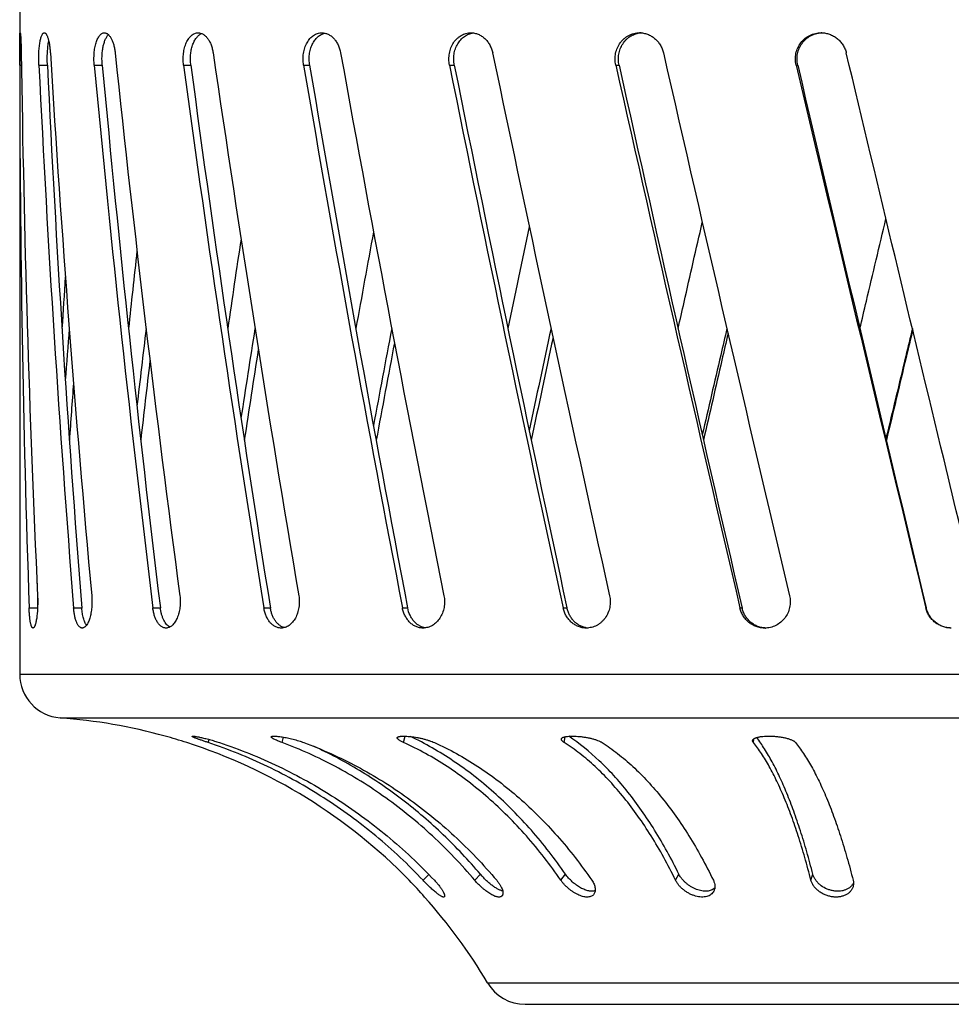
# Model space of a CAD drawing. Units: millimetres. Extents: x 86 to 335, y -262 to 257.
# Drawn here: x 101 to 207, y 21 to 134 of the extents above; entities that cross this region are included whole.
import ezdxf

# ---------------------------------------------------------------- set-up
doc = ezdxf.new("R2010")
doc.units = ezdxf.units.MM
doc.header["$LTSCALE"] = 16.335
doc.layers.get('0').update_dxf_attribs({"linetype": 'CONTINUOUS'})
doc.layers.add('AXES', color=7, linetype='CONTINUOUS')

msp = doc.modelspace()

# ---------------------------------------------------------------- linework, layer by layer
at = {"color": 7, "linetype": 'Continuous'}
for p, q in [((100.5, 223.42), (100.5, 58.96)), ((171.52, 132.46), (171.53, 132.46)), ((102.47, 69.8), (102.53, 67.97)), ((102.53, 67.97), (102.56, 66.88))]:
    msp.add_line(p, q, dxfattribs=at)
at = {"color": 9, "linetype": 'Continuous'}
for p, q in [((100.5, 128.78), (100.7, 128.78)), ((102.7, 128.78), (103.68, 128.78)), ((109.04, 128.78), (109.96, 128.78)), ((119.28, 128.78), (120.11, 128.78)), ((133.03, 128.78), (133.73, 128.78)), ((149.75, 128.78), (150.3, 128.78)), ((168.81, 128.78), (169.19, 128.78)), ((189.47, 128.78), (189.66, 128.78)), ((101.58, 66.56), (102.55, 66.56)), ((106.68, 66.56), (107.62, 66.56)), ((115.76, 66.56), (116.62, 66.56)), ((128.49, 66.56), (129.23, 66.56)), ((144.36, 66.56), (144.96, 66.56)), ((162.78, 66.56), (163.21, 66.56)), ((183.03, 66.56), (183.28, 66.56)), ((204.34, 66.56), (204.4, 66.56))]:
    msp.add_line(p, q, dxfattribs=at)
at = {"color": 7, "linetype": 'Continuous'}
for centre, radius, start, end in [((171.88, 129.9), 2.58, 93.9426, 97.7863), ((192.5, 129.62), 2.86, 92.7721, 93.3054), ((192.5, 129.62), 2.86, 91.6601, 92.772), ((2015.34, 156.62), 1914.84, 180.79109, 182.65368), ((2122.91, 252.58), 2022.6, 183.4693, 185.23694), ((2342.08, 364.64), 2242.93, 186.00007, 187.60073), ((2724.43, 508.84), 2629.17, 188.28068, 189.65335), ((3393.5, 717.53), 3308.77, 190.22481, 191.32153), ((4697.02, 1076.24), 4639.8, 191.76518, 192.55113), ((8062.42, 1930.07), 8090.9, 192.853456, 193.305785), ((1998.58, 130.61), 1898.08, 180.0553, 181.93377), ((2069.8, 223.24), 1969.36, 182.74939, 184.56328), ((2088.66, 223.23), 1987.23, 182.72442, 184.52194), ((2241.95, 327.63), 2142.15, 185.32646, 187.00031), ((2261.96, 327.59), 2161.16, 185.2783, 186.93726), ((2552.14, 456.87), 2454.88, 187.68046, 189.14842), ((2574.29, 456.73), 2476, 187.61144, 189.06661), ((3087.65, 634.9), 2997.65, 189.72032, 190.92911), ((3113.67, 634.6), 3022.57, 189.63361, 190.83209), ((4074.9, 918.34), 4003.77, 191.37352, 192.2832), ((4108.39, 917.73), 4035.95, 191.27277, 192.17486), ((6728.17, 1595.71), 6721.39, 192.606179, 193.150231), ((6782.59, 1594.35), 6773.85, 192.495185, 193.034781), ((15003.35, 3637.1), 15223.65, 193.323712, 193.564471), ((15124.75, 3633.66), 15340.84, 193.20685, 193.445653), ((3186.27, -451), 3096.41, 169.56785, 169.77645), ((4255.87, -751.87), 4186.71, 168.1166, 168.27999), ((2613.97, -265.7), 2516.14, 171.4393, 171.67554), ((2283.35, -132.92), 2182.69, 173.67649, 173.91158), ((2097.88, -26.77), 1996.47, 176.22961, 176.40025), ((2110.63, -54.62), 2010.3, 175.62932, 175.79891), ((2315.76, -164.57), 2216.45, 173.18141, 173.41313), ((2676.3, -304.44), 2580.51, 171.01489, 171.2455), ((3303.92, -503.83), 3217.68, 169.20953, 169.41051), ((4504.85, -838.45), 4443.39, 167.82597, 167.98008), ((4520.92, -833.3), 4457.58, 167.94672, 168.10124), ((2686.35, -302.26), 2589.35, 171.14835, 171.38123), ((3315.98, -500.54), 3228.31, 169.33407, 169.53599), ((2324.67, -163.16), 2224.27, 173.33664, 173.574), ((2118.83, -53.81), 2017.47, 175.8456, 176.03253), ((165.83, 66.72), 2.45, 260.5457, 265.2238), ((186.09, 67.06), 2.8, 265.4271, 265.8108), ((186.09, 67.06), 2.8, 265.8109, 267.7142)]:
    msp.add_arc(centre, radius, start, end, dxfattribs=at)
for points, knots in [([(100.5, 128.78), (100.5, 129), (100.5, 129.34), (100.5, 129.79), (100.5, 130.12), (100.5, 130.44), (100.5, 130.76), (100.5, 131.05), (100.51, 131.33), (100.51, 131.58), (100.51, 131.81), (100.51, 131.98), (100.52, 132.1), (100.52, 132.18), (100.52, 132.25), (100.53, 132.31), (100.53, 132.36), (100.53, 132.4), (100.54, 132.43), (100.54, 132.45), (100.54, 132.46), (100.55, 132.47), (100.55, 132.48), (100.55, 132.48), (100.55, 132.48), (100.55, 132.48)], [0, 0, 0, 0, 0.181018, 0.272273, 0.362474, 0.450474, 0.535147, 0.61542, 0.690263, 0.75873, 0.819945, 0.873132, 0.8965, 0.91762, 0.93642, 0.952845, 0.966849, 0.978389, 0.987433, 0.991018, 0.993979, 0.996323, 0.998064, 0.999241, 1, 1, 1, 1]), ([(100.55, 132.48), (100.55, 132.48), (100.56, 132.48), (100.56, 132.47), (100.56, 132.47), (100.57, 132.46), (100.57, 132.43), (100.58, 132.38), (100.59, 132.31), (100.6, 132.22), (100.61, 132.11), (100.62, 131.98), (100.63, 131.83), (100.63, 131.67), (100.64, 131.49), (100.65, 131.3), (100.66, 131.02), (100.67, 130.65), (100.68, 130.34), (100.68, 130.18)], [0, 0, 0, 0, 0.002028, 0.003683, 0.005845, 0.011764, 0.019864, 0.042645, 0.074109, 0.114084, 0.162296, 0.218419, 0.282073, 0.352808, 0.430147, 0.513543, 0.602427, 0.794146, 1, 1, 1, 1]), ([(102.7, 128.78), (102.69, 129), (102.68, 129.45), (102.69, 130.01), (102.71, 130.44), (102.74, 130.76), (102.77, 131.05), (102.81, 131.33), (102.86, 131.58), (102.91, 131.81), (102.96, 132.01), (103.03, 132.17), (103.08, 132.29), (103.13, 132.36), (103.17, 132.4), (103.2, 132.44), (103.24, 132.46), (103.28, 132.48), (103.31, 132.48), (103.32, 132.48)], [0, 0, 0, 0, 0.17325, 0.346902, 0.431229, 0.51251, 0.589772, 0.6621, 0.728671, 0.788757, 0.841767, 0.887286, 0.925141, 0.941267, 0.955625, 0.968368, 0.979747, 0.990128, 1, 1, 1, 1]), ([(103.32, 132.48), (103.34, 132.48), (103.38, 132.47), (103.44, 132.44), (103.49, 132.39), (103.54, 132.33), (103.57, 132.27), (103.61, 132.2), (103.66, 132.11), (103.71, 131.98), (103.75, 131.83), (103.8, 131.67), (103.86, 131.43), (103.92, 131.09), (103.98, 130.65), (104, 130.34), (104.01, 130.18)], [0, 0, 0, 0, 0.023063, 0.049025, 0.079762, 0.116303, 0.136931, 0.159167, 0.20848, 0.264216, 0.326198, 0.394138, 0.46769, 0.629859, 0.808802, 1, 1, 1, 1]), ([(109.04, 128.78), (109.02, 129), (109, 129.45), (109.03, 130.11), (109.09, 130.65), (109.18, 131.05), (109.25, 131.33), (109.34, 131.59), (109.44, 131.81), (109.55, 132.01), (109.67, 132.18), (109.79, 132.31), (109.92, 132.41), (110.04, 132.46), (110.13, 132.48), (110.18, 132.48), (110.2, 132.48)], [0, 0, 0, 0, 0.161638, 0.323608, 0.47895, 0.552124, 0.621321, 0.685941, 0.745508, 0.799712, 0.848471, 0.891993, 0.930899, 0.966315, 0.98326, 1, 1, 1, 1]), ([(109.96, 128.78), (109.95, 128.95), (109.93, 129.31), (109.93, 129.84), (109.98, 130.36), (110.05, 130.85), (110.16, 131.29), (110.28, 131.63), (110.39, 131.87), (110.47, 132.02), (110.57, 132.15), (110.63, 132.23), (110.67, 132.27)], [0, 0, 0, 0, 0.145378, 0.292053, 0.436063, 0.573578, 0.701115, 0.815774, 0.867635, 0.915623, 0.959711, 1, 1, 1, 1]), ([(110.2, 132.48), (110.24, 132.48), (110.31, 132.47), (110.41, 132.44), (110.52, 132.39), (110.62, 132.32), (110.71, 132.22), (110.81, 132.11), (110.9, 131.98), (111.02, 131.78), (111.15, 131.49), (111.28, 131.09), (111.38, 130.65), (111.42, 130.34), (111.44, 130.18)], [0, 0, 0, 0, 0.037188, 0.075779, 0.116833, 0.16116, 0.209335, 0.2617, 0.318424, 0.379534, 0.514386, 0.66464, 0.827618, 1, 1, 1, 1]), ([(119.28, 128.78), (119.25, 129), (119.22, 129.45), (119.26, 130.12), (119.36, 130.65), (119.48, 131.06), (119.59, 131.33), (119.72, 131.59), (119.86, 131.82), (120.01, 132.01), (120.18, 132.18), (120.36, 132.31), (120.55, 132.41), (120.74, 132.47), (120.88, 132.48), (120.94, 132.48)], [0, 0, 0, 0, 0.15034, 0.30093, 0.446569, 0.516097, 0.582735, 0.646108, 0.705958, 0.762185, 0.814878, 0.864339, 0.91112, 0.956011, 1, 1, 1, 1]), ([(120.11, 128.78), (120.09, 128.97), (120.06, 129.36), (120.07, 129.94), (120.15, 130.51), (120.27, 130.96), (120.4, 131.29), (120.5, 131.51), (120.62, 131.72), (120.75, 131.9), (120.89, 132.07), (121.03, 132.2), (121.19, 132.32), (121.3, 132.37), (121.35, 132.4)], [0, 0, 0, 0, 0.144177, 0.289146, 0.431069, 0.566362, 0.630595, 0.692127, 0.75074, 0.806318, 0.858842, 0.908431, 0.955344, 1, 1, 1, 1]), ([(120.94, 132.48), (120.99, 132.48), (121.09, 132.47), (121.29, 132.43), (121.53, 132.32), (121.8, 132.11), (122.05, 131.83), (122.27, 131.49), (122.44, 131.09), (122.58, 130.65), (122.64, 130.34), (122.67, 130.18)], [0, 0, 0, 0, 0.047022, 0.094816, 0.194733, 0.30348, 0.422923, 0.55345, 0.694301, 0.843879, 1, 1, 1, 1]), ([(133.03, 128.78), (132.99, 129), (132.95, 129.45), (133, 130.12), (133.15, 130.76), (133.4, 131.33), (133.69, 131.75), (133.96, 132.02), (134.17, 132.18), (134.4, 132.31), (134.63, 132.41), (134.88, 132.47), (135.04, 132.48), (135.12, 132.48)], [0, 0, 0, 0, 0.140896, 0.28196, 0.419704, 0.551136, 0.674287, 0.732654, 0.788943, 0.843401, 0.896401, 0.948417, 1, 1, 1, 1]), ([(133.73, 128.78), (133.7, 128.98), (133.66, 129.39), (133.69, 130), (133.81, 130.6), (134.01, 131.14), (134.28, 131.62), (134.58, 131.95), (134.83, 132.16), (135.04, 132.29), (135.25, 132.38), (135.4, 132.43), (135.47, 132.44)], [0, 0, 0, 0, 0.138867, 0.278174, 0.414974, 0.546628, 0.67116, 0.787629, 0.843006, 0.89665, 0.948856, 1, 1, 1, 1]), ([(135.12, 132.48), (135.25, 132.48), (135.49, 132.45), (135.85, 132.32), (136.19, 132.12), (136.5, 131.84), (136.77, 131.5), (137.08, 130.96), (137.22, 130.5), (137.27, 130.18)], [0, 0, 0, 0, 0.107594, 0.218117, 0.333526, 0.455029, 0.583047, 0.717296, 1, 1, 1, 1]), ([(149.75, 128.78), (149.71, 129), (149.66, 129.45), (149.72, 130.12), (149.9, 130.76), (150.19, 131.34), (150.53, 131.75), (150.84, 132.02), (151.09, 132.18), (151.36, 132.32), (151.63, 132.41), (151.91, 132.47), (152.11, 132.48), (152.2, 132.48)], [0, 0, 0, 0, 0.13364, 0.267379, 0.399196, 0.527428, 0.6511, 0.71128, 0.770394, 0.828594, 0.88609, 0.943133, 1, 1, 1, 1]), ([(150.3, 128.78), (150.26, 128.99), (150.22, 129.41), (150.26, 130.04), (150.41, 130.66), (150.67, 131.21), (150.96, 131.62), (151.24, 131.89), (151.46, 132.07), (151.69, 132.22), (151.94, 132.34), (152.2, 132.42), (152.38, 132.45), (152.47, 132.46)], [0, 0, 0, 0, 0.133271, 0.266755, 0.398576, 0.527123, 0.651332, 0.711775, 0.771097, 0.829403, 0.886848, 0.943634, 1, 1, 1, 1]), ([(152.2, 132.48), (152.34, 132.48), (152.56, 132.46), (152.83, 132.39), (153.11, 132.29), (153.44, 132.12), (153.8, 131.84), (154.11, 131.5), (154.33, 131.17), (154.47, 130.88), (154.59, 130.58), (154.66, 130.34), (154.7, 130.18)], [0, 0, 0, 0, 0.116004, 0.174572, 0.233648, 0.353621, 0.476682, 0.603089, 0.732744, 0.79872, 0.86533, 1, 1, 1, 1]), ([(168.81, 128.78), (168.78, 128.89), (168.75, 129.11), (168.72, 129.45), (168.74, 129.79), (168.8, 130.23), (168.97, 130.77), (169.25, 131.25), (169.53, 131.59), (169.76, 131.82), (170.02, 132.02), (170.29, 132.18), (170.59, 132.32), (170.89, 132.41), (171.2, 132.47), (171.41, 132.48), (171.52, 132.48)], [0, 0, 0, 0, 0.064301, 0.12873, 0.19317, 0.257504, 0.385238, 0.51139, 0.57384, 0.635792, 0.69727, 0.758323, 0.819024, 0.879466, 0.939754, 1, 1, 1, 1]), ([(169.19, 128.78), (169.14, 128.98), (169.1, 129.3), (169.11, 129.72), (169.16, 130.13), (169.3, 130.64), (169.58, 131.19), (169.89, 131.6), (170.19, 131.87), (170.43, 132.05), (170.69, 132.2), (170.96, 132.32), (171.24, 132.41), (171.43, 132.44), (171.52, 132.46)], [0, 0, 0, 0, 0.128658, 0.193161, 0.25758, 0.385583, 0.512078, 0.636607, 0.69818, 0.759262, 0.819905, 0.880181, 0.940179, 1, 1, 1, 1]), ([(171.52, 132.48), (171.68, 132.48), (171.91, 132.46), (172.22, 132.39), (172.52, 132.29), (172.88, 132.12), (173.27, 131.85), (173.62, 131.5), (173.9, 131.11), (174.13, 130.66), (174.22, 130.35), (174.26, 130.18)], [0, 0, 0, 0, 0.121329, 0.182274, 0.243432, 0.366428, 0.490669, 0.616247, 0.74312, 0.871125, 1, 1, 1, 1]), ([(189.47, 128.78), (189.42, 129), (189.36, 129.45), (189.43, 130.13), (189.64, 130.77), (190, 131.35), (190.47, 131.84), (191.03, 132.2), (191.67, 132.43), (192.11, 132.48), (192.34, 132.48)], [0, 0, 0, 0, 0.125828, 0.251666, 0.377292, 0.502538, 0.627342, 0.75175, 0.875907, 1, 1, 1, 1]), ([(189.66, 128.78), (189.61, 128.99), (189.55, 129.43), (189.61, 130.08), (189.81, 130.71), (190.13, 131.28), (190.57, 131.77), (191.1, 132.14), (191.7, 132.39), (192.12, 132.46), (192.34, 132.48)], [0, 0, 0, 0, 0.126252, 0.252531, 0.37852, 0.503973, 0.628762, 0.752909, 0.876572, 1, 1, 1, 1]), ([(192.34, 132.48), (192.5, 132.48), (192.75, 132.46), (193.07, 132.39), (193.39, 132.29), (193.76, 132.12), (194.18, 131.85), (194.54, 131.51), (194.84, 131.11), (195.08, 130.66), (195.18, 130.35), (195.22, 130.18)], [0, 0, 0, 0, 0.124195, 0.186409, 0.248676, 0.373282, 0.498151, 0.623287, 0.748669, 0.874257, 1, 1, 1, 1]), ([(103.68, 128.78), (103.67, 129.02), (103.66, 129.52), (103.67, 130.13), (103.71, 130.6), (103.74, 130.94), (103.78, 131.25), (103.81, 131.45), (103.83, 131.55)], [0, 0, 0, 0, 0.266558, 0.532326, 0.659986, 0.781632, 0.895502, 1, 1, 1, 1]), ([(210.17, 67.97), (208.92, 73.15), (203.92, 93.89), (198.93, 114.62), (195.22, 130.18)], [0, 0, 0, 0, 0.250042, 1, 1, 1, 1]), ([(175.95, 98.58), (176.18, 99.59), (177.1, 103.65), (178.02, 107.71), (178.72, 110.75)], [0, 0, 0, 0, 0.24996, 1, 1, 1, 1]), ([(196.78, 98.58), (197.03, 99.63), (198.02, 103.83), (199.02, 108.03), (199.77, 111.17)], [0, 0, 0, 0, 0.249984, 1, 1, 1, 1]), ([(181.54, 98.58), (181.3, 97.57), (180.36, 93.51), (179.42, 89.45), (178.72, 86.41)], [0, 0, 0, 0, 0.250036, 1, 1, 1, 1]), ([(202.8, 98.58), (202.54, 97.53), (201.53, 93.33), (200.53, 89.13), (199.77, 85.98)], [0, 0, 0, 0, 0.250012, 1, 1, 1, 1]), ([(202.83, 98.43), (202.58, 97.38), (201.57, 93.16), (200.57, 88.94), (199.82, 85.78)], [0, 0, 0, 0, 0.250011, 1, 1, 1, 1]), ([(181.67, 98.01), (181.43, 96.99), (180.5, 92.91), (179.56, 88.84), (178.86, 85.78)], [0, 0, 0, 0, 0.250036, 1, 1, 1, 1]), ([(102.55, 67.97), (102.56, 67.74), (102.57, 67.29), (102.56, 66.74), (102.54, 66.3), (102.51, 65.99), (102.48, 65.69), (102.45, 65.41), (102.41, 65.16), (102.36, 64.94), (102.31, 64.74), (102.27, 64.59), (102.23, 64.5), (102.2, 64.44), (102.17, 64.38), (102.14, 64.34), (102.12, 64.31), (102.09, 64.28), (102.06, 64.27), (102.04, 64.26), (102.03, 64.26)], [0, 0, 0, 0, 0.17558, 0.351569, 0.437022, 0.519373, 0.597623, 0.670822, 0.738101, 0.798676, 0.851873, 0.897164, 0.916732, 0.934217, 0.94963, 0.963013, 0.974464, 0.984181, 0.992507, 1, 1, 1, 1]), ([(108.75, 67.97), (108.77, 67.74), (108.79, 67.29), (108.76, 66.63), (108.7, 66.09), (108.61, 65.69), (108.54, 65.41), (108.46, 65.16), (108.37, 64.93), (108.27, 64.73), (108.16, 64.57), (108.04, 64.44), (107.93, 64.34), (107.82, 64.29), (107.74, 64.27), (107.7, 64.26), (107.68, 64.26)], [0, 0, 0, 0, 0.16414, 0.328619, 0.486315, 0.560535, 0.630631, 0.695943, 0.755913, 0.810129, 0.858379, 0.900716, 0.937605, 0.970078, 0.985228, 1, 1, 1, 1]), ([(118.86, 67.97), (118.89, 67.74), (118.92, 67.29), (118.88, 66.63), (118.78, 66.09), (118.66, 65.69), (118.55, 65.41), (118.43, 65.16), (118.29, 64.93), (118.15, 64.73), (117.99, 64.56), (117.82, 64.43), (117.64, 64.34), (117.46, 64.28), (117.34, 64.26), (117.28, 64.26)], [0, 0, 0, 0, 0.15251, 0.305276, 0.452957, 0.523385, 0.590785, 0.654718, 0.714851, 0.770992, 0.823129, 0.871469, 0.916494, 0.95898, 1, 1, 1, 1]), ([(132.49, 67.97), (132.52, 67.74), (132.56, 67.29), (132.51, 66.63), (132.36, 65.99), (132.12, 65.41), (131.84, 65), (131.57, 64.73), (131.37, 64.56), (131.15, 64.43), (130.92, 64.33), (130.69, 64.28), (130.54, 64.26), (130.46, 64.26)], [0, 0, 0, 0, 0.142602, 0.285376, 0.424727, 0.557461, 0.681234, 0.73949, 0.7953, 0.848849, 0.900477, 0.950659, 1, 1, 1, 1]), ([(149.11, 67.97), (149.16, 67.75), (149.2, 67.29), (149.15, 66.62), (148.97, 65.98), (148.67, 65.4), (148.34, 64.99), (148.04, 64.73), (147.79, 64.56), (147.53, 64.43), (147.27, 64.33), (146.99, 64.28), (146.81, 64.26), (146.72, 64.26)], [0, 0, 0, 0, 0.13488, 0.26986, 0.402848, 0.532023, 0.656128, 0.716214, 0.774965, 0.832498, 0.889003, 0.944734, 1, 1, 1, 1]), ([(168.1, 67.97), (168.15, 67.75), (168.19, 67.41), (168.17, 66.96), (168.1, 66.51), (167.94, 65.98), (167.66, 65.49), (167.38, 65.15), (167.15, 64.92), (166.9, 64.72), (166.63, 64.56), (166.34, 64.43), (166.04, 64.33), (165.73, 64.28), (165.53, 64.26), (165.42, 64.26)], [0, 0, 0, 0, 0.129378, 0.194233, 0.258978, 0.387493, 0.514279, 0.576932, 0.638974, 0.700397, 0.761223, 0.821502, 0.881316, 0.940772, 1, 1, 1, 1]), ([(188.72, 67.97), (188.77, 67.75), (188.82, 67.3), (188.75, 66.62), (188.54, 65.97), (188.19, 65.39), (187.72, 64.91), (187.16, 64.54), (186.53, 64.31), (186.09, 64.26), (185.87, 64.26)], [0, 0, 0, 0, 0.12622, 0.252453, 0.378451, 0.503997, 0.628934, 0.753193, 0.876824, 1, 1, 1, 1]), ([(102.03, 64.26), (102.02, 64.26), (102.01, 64.26), (101.99, 64.27), (101.97, 64.29), (101.94, 64.31), (101.9, 64.36), (101.87, 64.43), (101.83, 64.53), (101.8, 64.64), (101.76, 64.76), (101.73, 64.91), (101.71, 65.07), (101.67, 65.32), (101.63, 65.66), (101.6, 66.1), (101.59, 66.4), (101.58, 66.56)], [0, 0, 0, 0, 0.008691, 0.01784, 0.027889, 0.039171, 0.066245, 0.100134, 0.141223, 0.189557, 0.245007, 0.307329, 0.376174, 0.451145, 0.617502, 0.802095, 1, 1, 1, 1]), ([(107.68, 64.26), (107.65, 64.26), (107.59, 64.27), (107.5, 64.3), (107.41, 64.36), (107.33, 64.43), (107.25, 64.52), (107.17, 64.63), (107.1, 64.76), (107.03, 64.91), (106.96, 65.07), (106.88, 65.32), (106.8, 65.66), (106.72, 66.09), (106.69, 66.4), (106.68, 66.56)], [0, 0, 0, 0, 0.033536, 0.068445, 0.106101, 0.147532, 0.193437, 0.244218, 0.300056, 0.360969, 0.426835, 0.497447, 0.651605, 0.820396, 1, 1, 1, 1]), ([(108.15, 64.57), (108.12, 64.62), (108.05, 64.74), (107.96, 64.93), (107.88, 65.15), (107.81, 65.39), (107.74, 65.66), (107.67, 66.05), (107.64, 66.35), (107.62, 66.56)], [0, 0, 0, 0, 0.090488, 0.192268, 0.305008, 0.428016, 0.560306, 0.700677, 1, 1, 1, 1]), ([(117.28, 64.26), (117.23, 64.26), (117.14, 64.27), (117.01, 64.3), (116.88, 64.35), (116.75, 64.43), (116.63, 64.52), (116.47, 64.67), (116.29, 64.91), (116.1, 65.25), (115.95, 65.65), (115.83, 66.09), (115.78, 66.4), (115.76, 66.56)], [0, 0, 0, 0, 0.044741, 0.090106, 0.136841, 0.185588, 0.236873, 0.291075, 0.409003, 0.540176, 0.683774, 0.837919, 1, 1, 1, 1]), ([(117.7, 64.37), (117.63, 64.41), (117.5, 64.5), (117.31, 64.69), (117.15, 64.91), (117, 65.18), (116.87, 65.49), (116.76, 65.82), (116.68, 66.18), (116.64, 66.43), (116.62, 66.56)], [0, 0, 0, 0, 0.093321, 0.195301, 0.307062, 0.428841, 0.560195, 0.700146, 0.847307, 1, 1, 1, 1]), ([(130.46, 64.26), (130.4, 64.26), (130.29, 64.27), (130.06, 64.31), (129.78, 64.42), (129.46, 64.63), (129.18, 64.91), (128.94, 65.25), (128.73, 65.65), (128.58, 66.09), (128.51, 66.4), (128.49, 66.56)], [0, 0, 0, 0, 0.052282, 0.104847, 0.212207, 0.324998, 0.445042, 0.573128, 0.709075, 0.851898, 1, 1, 1, 1]), ([(130.82, 64.31), (130.73, 64.34), (130.53, 64.41), (130.26, 64.58), (130.01, 64.81), (129.79, 65.08), (129.59, 65.4), (129.43, 65.76), (129.31, 66.15), (129.25, 66.42), (129.23, 66.56)], [0, 0, 0, 0, 0.104282, 0.213166, 0.328109, 0.449893, 0.578644, 0.713915, 0.854791, 1, 1, 1, 1]), ([(146.72, 64.26), (146.58, 64.26), (146.37, 64.28), (146.11, 64.35), (145.85, 64.45), (145.54, 64.62), (145.26, 64.85), (145.06, 65.07), (144.87, 65.31), (144.66, 65.64), (144.48, 66.09), (144.39, 66.4), (144.36, 66.56)], [0, 0, 0, 0, 0.114339, 0.171948, 0.230057, 0.348307, 0.470312, 0.532982, 0.596767, 0.727509, 0.862205, 1, 1, 1, 1]), ([(147.01, 64.28), (146.88, 64.3), (146.64, 64.36), (146.3, 64.52), (145.97, 64.74), (145.69, 65.02), (145.43, 65.35), (145.15, 65.85), (145.02, 66.27), (144.96, 66.56)], [0, 0, 0, 0, 0.113619, 0.22931, 0.348147, 0.470847, 0.597718, 0.728658, 1, 1, 1, 1]), ([(165.42, 64.26), (165.27, 64.26), (164.97, 64.29), (164.52, 64.42), (164.11, 64.62), (163.73, 64.9), (163.4, 65.24), (163.17, 65.57), (163.02, 65.86), (162.89, 66.16), (162.81, 66.4), (162.78, 66.56)], [0, 0, 0, 0, 0.120426, 0.24129, 0.363235, 0.486779, 0.612246, 0.739728, 0.804236, 0.86917, 1, 1, 1, 1]), ([(165.43, 64.3), (165.3, 64.32), (165.04, 64.38), (164.66, 64.55), (164.31, 64.77), (164, 65.05), (163.73, 65.37), (163.5, 65.74), (163.33, 66.14), (163.24, 66.42), (163.21, 66.56)], [0, 0, 0, 0, 0.119713, 0.24037, 0.362448, 0.486291, 0.612069, 0.739767, 0.869194, 1, 1, 1, 1]), ([(185.87, 64.26), (185.7, 64.26), (185.38, 64.29), (184.9, 64.42), (184.46, 64.62), (184.05, 64.9), (183.69, 65.24), (183.4, 65.64), (183.17, 66.08), (183.07, 66.4), (183.03, 66.56)], [0, 0, 0, 0, 0.123812, 0.247683, 0.371804, 0.496342, 0.621417, 0.747081, 0.873309, 1, 1, 1, 1]), ([(185.87, 64.27), (185.72, 64.28), (185.41, 64.33), (184.98, 64.48), (184.64, 64.66), (184.39, 64.83), (184.15, 65.03), (183.88, 65.31), (183.66, 65.62), (183.51, 65.9), (183.39, 66.18), (183.32, 66.41), (183.28, 66.56)], [0, 0, 0, 0, 0.123235, 0.246684, 0.370558, 0.432758, 0.495123, 0.620291, 0.746191, 0.80945, 0.872866, 1, 1, 1, 1]), ([(207.25, 64.26), (207.09, 64.26), (206.84, 64.28), (206.51, 64.35), (206.19, 64.45), (205.81, 64.62), (205.46, 64.85), (205.21, 65.07), (204.97, 65.3), (204.72, 65.64), (204.48, 66.08), (204.38, 66.4), (204.34, 66.56)], [0, 0, 0, 0, 0.124974, 0.187509, 0.250042, 0.374992, 0.499942, 0.562474, 0.62501, 0.749985, 0.874982, 1, 1, 1, 1]), ([(207.25, 64.26), (207.08, 64.27), (206.84, 64.29), (206.52, 64.36), (206.21, 64.46), (205.83, 64.63), (205.49, 64.86), (205.24, 65.08), (205.01, 65.31), (204.77, 65.64), (204.54, 66.08), (204.43, 66.4), (204.4, 66.56)], [0, 0, 0, 0, 0.124505, 0.186826, 0.249169, 0.373836, 0.498664, 0.561202, 0.623791, 0.749015, 0.87443, 1, 1, 1, 1])]:
    msp.add_open_spline(points, degree=3, knots=knots, dxfattribs=at)
at = {"layer": 'AXES', "color": 9, "linetype": 'Continuous'}
for p, q in [((100.5, 58.96), (320.5, 58.96)), ((105.13, 53.97), (315.87, 53.97)), ((122.09, 51.14), (122.2, 51.5)), ((130.56, 51.14), (130.74, 51.76)), ((144.49, 51.14), (144.66, 51.87)), ((162.91, 51.14), (163.02, 51.81)), ((184.57, 51.14), (184.61, 51.55)), ((146.73, 35.35), (147.39, 36.01)), ((152.66, 35.35), (153.29, 36.05)), ((162.52, 35.35), (163.05, 36.05)), ((175.66, 35.35), (176.04, 36.05)), ((191.17, 35.35), (191.38, 36.05)), ((154.12, 23.59), (266.88, 23.59))]:
    msp.add_line(p, q, dxfattribs=at)
at = {"layer": 'AXES', "color": 7, "linetype": 'Continuous'}
for p, q in [((117.16, 51.88), (117.16, 51.87)), ((158.42, 21.14), (262.58, 21.14))]:
    msp.add_line(p, q, dxfattribs=at)
for centre, radius, start, end in [((105.5, 58.96), 5, 180, 265.7414), ((100.5, -8.19), 62.33, 74.5042, 85.7414), ((102.87, -1.08), 54.85, 72.1916, 74.8969), ((100.52, -8.25), 62.39, 44.3345, 72.1573), ((118.71, 9.51), 36.97, 40.3205, 44.3487), ((100.5, -8.19), 62.33, 30.6572, 41.8944), ((158.42, 26.14), 5, 210.6572, 270)]:
    msp.add_arc(centre, radius, start, end, dxfattribs=at)
for points, knots in [([(120.25, 51.86), (120.25, 51.86), (120.25, 51.86), (120.26, 51.86), (120.26, 51.87), (120.28, 51.87), (120.3, 51.87), (120.33, 51.88), (120.36, 51.88), (120.41, 51.87), (120.46, 51.87), (120.54, 51.86), (120.66, 51.84), (120.83, 51.81), (121.02, 51.78), (121.23, 51.73), (121.46, 51.68), (121.81, 51.6), (122.27, 51.48), (122.82, 51.32), (123.2, 51.2), (123.38, 51.14)], [0, 0, 0, 0, 0.001496, 0.00323, 0.005362, 0.007978, 0.014818, 0.023915, 0.035316, 0.049038, 0.065065, 0.083348, 0.126641, 0.178526, 0.238564, 0.306162, 0.380542, 0.460868, 0.635086, 0.818846, 1, 1, 1, 1]), ([(122.09, 51.14), (121.96, 51.18), (121.71, 51.27), (121.36, 51.39), (121.04, 51.5), (120.8, 51.59), (120.63, 51.65), (120.53, 51.69), (120.44, 51.73), (120.38, 51.76), (120.34, 51.78), (120.32, 51.8), (120.3, 51.81), (120.28, 51.82), (120.27, 51.83), (120.26, 51.84), (120.25, 51.85), (120.25, 51.85), (120.25, 51.86)], [0, 0, 0, 0, 0.204725, 0.397241, 0.570386, 0.718269, 0.781391, 0.836839, 0.884228, 0.923448, 0.939927, 0.954331, 0.966671, 0.976962, 0.985252, 0.991644, 0.996372, 1, 1, 1, 1]), ([(146.73, 35.35), (145.88, 36.25), (144.12, 38.01), (141.34, 40.46), (138.42, 42.74), (135.36, 44.83), (132.19, 46.73), (128.92, 48.42), (125.55, 49.91), (123.25, 50.75), (122.09, 51.14)], [0, 0, 0, 0, 0.125846, 0.251446, 0.376788, 0.501881, 0.626734, 0.751361, 0.87578, 1, 1, 1, 1]), ([(123.38, 51.14), (124.55, 50.75), (126.85, 49.91), (130.21, 48.42), (133.49, 46.73), (136.66, 44.83), (139.71, 42.74), (142.63, 40.46), (145.42, 38.01), (147.17, 36.25), (148.02, 35.35)], [0, 0, 0, 0, 0.124221, 0.24864, 0.373266, 0.498119, 0.623212, 0.748554, 0.874154, 1, 1, 1, 1]), ([(129.33, 51.79), (129.33, 51.8), (129.34, 51.82), (129.36, 51.83), (129.39, 51.85), (129.43, 51.86), (129.48, 51.87), (129.54, 51.87), (129.61, 51.88), (129.72, 51.88), (129.87, 51.87), (130.08, 51.85), (130.32, 51.82), (130.59, 51.78), (130.88, 51.73), (131.29, 51.65), (131.83, 51.53), (132.46, 51.35), (132.87, 51.21), (133.06, 51.14)], [0, 0, 0, 0, 0.005724, 0.012575, 0.021243, 0.03206, 0.045132, 0.060522, 0.078231, 0.098212, 0.144867, 0.199988, 0.262957, 0.333028, 0.409235, 0.490437, 0.662536, 0.837137, 1, 1, 1, 1]), ([(130.56, 51.14), (130.47, 51.18), (130.3, 51.24), (130.05, 51.34), (129.83, 51.44), (129.67, 51.52), (129.56, 51.57), (129.5, 51.61), (129.44, 51.65), (129.4, 51.68), (129.36, 51.71), (129.34, 51.74), (129.33, 51.76), (129.33, 51.77), (129.33, 51.78), (129.33, 51.79), (129.33, 51.79)], [0, 0, 0, 0, 0.206294, 0.395744, 0.563632, 0.706166, 0.767073, 0.8208, 0.867231, 0.906435, 0.938519, 0.963947, 0.974468, 0.983761, 0.992134, 1, 1, 1, 1]), ([(152.66, 35.35), (151.9, 36.25), (150.33, 38), (147.83, 40.46), (145.21, 42.74), (142.47, 44.83), (139.63, 46.72), (136.7, 48.42), (133.68, 49.9), (131.61, 50.75), (130.56, 51.14)], [0, 0, 0, 0, 0.128679, 0.256255, 0.382726, 0.508116, 0.632472, 0.755852, 0.878335, 1, 1, 1, 1]), ([(133.06, 51.14), (134.11, 50.75), (136.18, 49.9), (139.2, 48.42), (142.13, 46.72), (144.97, 44.83), (147.71, 42.74), (150.33, 40.46), (152.83, 38), (154.4, 36.25), (155.16, 35.35)], [0, 0, 0, 0, 0.121666, 0.244148, 0.367529, 0.491884, 0.617275, 0.743745, 0.871321, 1, 1, 1, 1]), ([(143.77, 51.69), (143.77, 51.7), (143.78, 51.73), (143.81, 51.76), (143.85, 51.78), (143.9, 51.81), (143.97, 51.83), (144.04, 51.84), (144.13, 51.86), (144.26, 51.87), (144.46, 51.88), (144.72, 51.87), (145.01, 51.85), (145.33, 51.82), (145.67, 51.78), (146.02, 51.72), (146.39, 51.65), (146.75, 51.57), (147.1, 51.47), (147.43, 51.37), (147.74, 51.26), (147.93, 51.18), (148.02, 51.14)], [0, 0, 0, 0, 0.008208, 0.017371, 0.028204, 0.041118, 0.056308, 0.073823, 0.0937, 0.115866, 0.166866, 0.226143, 0.292825, 0.365906, 0.444203, 0.526315, 0.610638, 0.695388, 0.778699, 0.858561, 0.932926, 1, 1, 1, 1]), ([(144.49, 51.14), (144.43, 51.17), (144.32, 51.22), (144.17, 51.3), (144.05, 51.37), (143.94, 51.44), (143.87, 51.5), (143.82, 51.55), (143.8, 51.58), (143.78, 51.61), (143.77, 51.64), (143.76, 51.67), (143.77, 51.68), (143.77, 51.69)], [0, 0, 0, 0, 0.198287, 0.378083, 0.536959, 0.673007, 0.785468, 0.832943, 0.874876, 0.911679, 0.944029, 0.972987, 1, 1, 1, 1]), ([(162.52, 35.35), (161.3, 37.12), (159.34, 39.65), (156.46, 42.72), (154.22, 44.81), (151.9, 46.71), (149.51, 48.41), (147.04, 49.9), (145.34, 50.75), (144.49, 51.14)], [0, 0, 0, 0, 0.265803, 0.394622, 0.520707, 0.64414, 0.765045, 0.883596, 1, 1, 1, 1]), ([(163.05, 36.05), (161.84, 37.8), (159.9, 40.3), (157.06, 43.35), (154.86, 45.44), (152.58, 47.34), (150.22, 49.04), (147.79, 50.55), (146.12, 51.43), (145.28, 51.83)], [0, 0, 0, 0, 0.265382, 0.394113, 0.520191, 0.643685, 0.764707, 0.883414, 1, 1, 1, 1]), ([(148.02, 51.14), (148.88, 50.75), (150.58, 49.9), (153.04, 48.41), (155.44, 46.71), (157.76, 44.81), (159.99, 42.72), (162.88, 39.65), (164.84, 37.12), (166.06, 35.35)], [0, 0, 0, 0, 0.116404, 0.234955, 0.35586, 0.479293, 0.605379, 0.734197, 1, 1, 1, 1]), ([(162.58, 51.54), (162.58, 51.56), (162.6, 51.6), (162.63, 51.64), (162.68, 51.69), (162.75, 51.72), (162.82, 51.76), (162.92, 51.79), (163.03, 51.81), (163.19, 51.84), (163.43, 51.87), (163.74, 51.88), (164.09, 51.87), (164.46, 51.85), (164.85, 51.82), (165.24, 51.76), (165.64, 51.69), (166.03, 51.61), (166.39, 51.51), (166.71, 51.4), (166.96, 51.3), (167.13, 51.21), (167.2, 51.16), (167.24, 51.14)], [0, 0, 0, 0, 0.01063, 0.022138, 0.035315, 0.05061, 0.068275, 0.088373, 0.110912, 0.135828, 0.192338, 0.256897, 0.328282, 0.405126, 0.48591, 0.568929, 0.652274, 0.733846, 0.811471, 0.882992, 0.94634, 0.974455, 1, 1, 1, 1]), ([(162.91, 51.14), (162.85, 51.17), (162.78, 51.23), (162.7, 51.3), (162.65, 51.35), (162.62, 51.4), (162.59, 51.45), (162.58, 51.5), (162.58, 51.53), (162.58, 51.54)], [0, 0, 0, 0, 0.339967, 0.485796, 0.615391, 0.729284, 0.829153, 0.917927, 1, 1, 1, 1]), ([(175.66, 35.35), (175.23, 36.24), (174.34, 37.96), (172.9, 40.42), (171.39, 42.7), (169.81, 44.79), (168.17, 46.69), (166.48, 48.39), (164.74, 49.88), (163.52, 50.75), (162.91, 51.14)], [0, 0, 0, 0, 0.144105, 0.282786, 0.415915, 0.543452, 0.665439, 0.782013, 0.893417, 1, 1, 1, 1]), ([(176.04, 36.05), (175.61, 36.93), (174.73, 38.64), (173.3, 41.08), (171.81, 43.35), (170.25, 45.45), (168.62, 47.35), (166.44, 49.58), (164.66, 51.03), (163.42, 51.86)], [0, 0, 0, 0, 0.143604, 0.281945, 0.414898, 0.54242, 0.664542, 0.781383, 1, 1, 1, 1]), ([(167.24, 51.14), (167.85, 50.75), (169.07, 49.88), (170.81, 48.39), (172.5, 46.69), (174.14, 44.79), (175.72, 42.7), (177.23, 40.42), (178.67, 37.96), (179.56, 36.24), (179.99, 35.35)], [0, 0, 0, 0, 0.106583, 0.217987, 0.334561, 0.456548, 0.584085, 0.717215, 0.855895, 1, 1, 1, 1]), ([(184.49, 51.36), (184.49, 51.38), (184.5, 51.43), (184.54, 51.49), (184.6, 51.55), (184.68, 51.6), (184.77, 51.65), (184.88, 51.7), (185.01, 51.74), (185.16, 51.77), (185.31, 51.8), (185.54, 51.84), (185.86, 51.86), (186.26, 51.88), (186.68, 51.87), (187.12, 51.85), (187.55, 51.8), (187.97, 51.73), (188.36, 51.65), (188.66, 51.56), (188.87, 51.48), (189.01, 51.42), (189.14, 51.35), (189.24, 51.29), (189.33, 51.22), (189.38, 51.17), (189.4, 51.14)], [0, 0, 0, 0, 0.012797, 0.026552, 0.04209, 0.059947, 0.080377, 0.103487, 0.129207, 0.157467, 0.188069, 0.220862, 0.292083, 0.369358, 0.450838, 0.534552, 0.618428, 0.700215, 0.777508, 0.847934, 0.879898, 0.909391, 0.936192, 0.960213, 0.98144, 1, 1, 1, 1]), ([(184.57, 51.14), (184.56, 51.16), (184.53, 51.19), (184.5, 51.25), (184.49, 51.3), (184.49, 51.34), (184.49, 51.36)], [0, 0, 0, 0, 0.284757, 0.541996, 0.777363, 1, 1, 1, 1]), ([(191.17, 35.35), (190.95, 36.23), (190.49, 37.93), (189.75, 40.39), (188.97, 42.67), (188.28, 44.44), (187.71, 45.76), (187.28, 46.69), (186.85, 47.56), (186.41, 48.38), (185.96, 49.15), (185.51, 49.86), (185.05, 50.53), (184.73, 50.94), (184.57, 51.14)], [0, 0, 0, 0, 0.157884, 0.306922, 0.446722, 0.576977, 0.638457, 0.69748, 0.754027, 0.808108, 0.859717, 0.908885, 0.95563, 1, 1, 1, 1]), ([(191.38, 36.05), (191.17, 36.91), (190.72, 38.58), (189.99, 40.99), (189.23, 43.23), (188.44, 45.29), (187.62, 47.18), (186.77, 48.88), (185.89, 50.38), (185.27, 51.3), (184.95, 51.72)], [0, 0, 0, 0, 0.156165, 0.303951, 0.442994, 0.573006, 0.693775, 0.805179, 0.90721, 1, 1, 1, 1]), ([(189.4, 51.14), (189.56, 50.94), (189.88, 50.53), (190.34, 49.86), (190.79, 49.15), (191.24, 48.38), (191.68, 47.56), (192.11, 46.69), (192.54, 45.76), (193.11, 44.44), (193.8, 42.67), (194.58, 40.39), (195.32, 37.93), (195.78, 36.23), (196, 35.35)], [0, 0, 0, 0, 0.044371, 0.091116, 0.140283, 0.191892, 0.245973, 0.30252, 0.361543, 0.423023, 0.553279, 0.693078, 0.842116, 1, 1, 1, 1]), ([(153.29, 36.05), (151.95, 37.63), (149.14, 40.63), (145.25, 43.97), (141.97, 46.34), (139.44, 47.97), (136.85, 49.43), (135.07, 50.31), (134.17, 50.72)], [0, 0, 0, 0, 0.25547, 0.507122, 0.631605, 0.755212, 0.877992, 1, 1, 1, 1]), ([(149.15, 33.46), (149.15, 33.45), (149.13, 33.44), (149.11, 33.43), (149.07, 33.43), (149.04, 33.43), (149, 33.44), (148.94, 33.46), (148.85, 33.5), (148.73, 33.56), (148.6, 33.65), (148.45, 33.75), (148.29, 33.88), (148.12, 34.02), (147.93, 34.18), (147.74, 34.35), (147.47, 34.6), (147.13, 34.94), (146.86, 35.21), (146.73, 35.35)], [0, 0, 0, 0, 0.008311, 0.017156, 0.027019, 0.038259, 0.051127, 0.065748, 0.100561, 0.143055, 0.193222, 0.250817, 0.315546, 0.38686, 0.464155, 0.546734, 0.633695, 0.816066, 1, 1, 1, 1]), ([(148.02, 35.35), (148.13, 35.24), (148.32, 35.03), (148.59, 34.71), (148.81, 34.4), (148.96, 34.16), (149.05, 33.99), (149.11, 33.88), (149.15, 33.78), (149.18, 33.69), (149.19, 33.61), (149.19, 33.56), (149.19, 33.52), (149.18, 33.5), (149.17, 33.48), (149.16, 33.46), (149.15, 33.46)], [0, 0, 0, 0, 0.196722, 0.381996, 0.548855, 0.691974, 0.753754, 0.808645, 0.856411, 0.897184, 0.931147, 0.958736, 0.970454, 0.981042, 0.990768, 1, 1, 1, 1]), ([(155.76, 33.56), (155.75, 33.54), (155.72, 33.52), (155.66, 33.47), (155.56, 33.44), (155.42, 33.43), (155.26, 33.44), (155.09, 33.48), (154.9, 33.55), (154.69, 33.65), (154.48, 33.76), (154.25, 33.91), (154.02, 34.07), (153.78, 34.25), (153.46, 34.52), (153.08, 34.88), (152.79, 35.19), (152.66, 35.35)], [0, 0, 0, 0, 0.014748, 0.029722, 0.061383, 0.097042, 0.137919, 0.184654, 0.237533, 0.296496, 0.361268, 0.431455, 0.506421, 0.585352, 0.66739, 0.835877, 1, 1, 1, 1]), ([(155.85, 34.13), (155.81, 34.14), (155.72, 34.16), (155.58, 34.21), (155.44, 34.27), (155.23, 34.38), (154.95, 34.54), (154.61, 34.78), (154.27, 35.06), (153.92, 35.37), (153.59, 35.7), (153.39, 35.94), (153.29, 36.05)], [0, 0, 0, 0, 0.04096, 0.085836, 0.134561, 0.187109, 0.302884, 0.43125, 0.569423, 0.71381, 0.859215, 1, 1, 1, 1]), ([(155.16, 35.35), (155.23, 35.26), (155.38, 35.08), (155.57, 34.79), (155.71, 34.52), (155.82, 34.27), (155.87, 34.04), (155.88, 33.87), (155.87, 33.75), (155.84, 33.68), (155.81, 33.61), (155.78, 33.57), (155.76, 33.56)], [0, 0, 0, 0, 0.180639, 0.349339, 0.502214, 0.636495, 0.751342, 0.84769, 0.889856, 0.928695, 0.965079, 1, 1, 1, 1]), ([(166.3, 33.75), (166.26, 33.71), (166.18, 33.62), (166.01, 33.52), (165.82, 33.46), (165.61, 33.43), (165.38, 33.43), (165.13, 33.47), (164.86, 33.54), (164.58, 33.65), (164.3, 33.79), (164.01, 33.95), (163.73, 34.14), (163.45, 34.35), (163.19, 34.59), (162.94, 34.83), (162.72, 35.09), (162.59, 35.26), (162.52, 35.35)], [0, 0, 0, 0, 0.039603, 0.080317, 0.123621, 0.170573, 0.221834, 0.277757, 0.338404, 0.403563, 0.472833, 0.545642, 0.621216, 0.69859, 0.776669, 0.853986, 0.928926, 1, 1, 1, 1]), ([(166.45, 34.16), (166.4, 34.14), (166.29, 34.11), (166.1, 34.1), (165.91, 34.1), (165.7, 34.13), (165.48, 34.19), (165.25, 34.27), (165.01, 34.37), (164.68, 34.54), (164.28, 34.8), (163.82, 35.17), (163.46, 35.53), (163.21, 35.82), (163.1, 35.98), (163.05, 36.05)], [0, 0, 0, 0, 0.041209, 0.085535, 0.133378, 0.185016, 0.24053, 0.299796, 0.36267, 0.428814, 0.568962, 0.715596, 0.862125, 0.932653, 1, 1, 1, 1]), ([(166.06, 35.35), (166.11, 35.28), (166.21, 35.13), (166.32, 34.9), (166.4, 34.67), (166.45, 34.45), (166.46, 34.25), (166.44, 34.06), (166.39, 33.9), (166.33, 33.8), (166.3, 33.75)], [0, 0, 0, 0, 0.159692, 0.310096, 0.449954, 0.578606, 0.696147, 0.803946, 0.90428, 1, 1, 1, 1]), ([(180.04, 34.12), (180, 34.04), (179.91, 33.9), (179.72, 33.72), (179.49, 33.58), (179.22, 33.49), (178.93, 33.44), (178.61, 33.43), (178.28, 33.46), (177.94, 33.54), (177.59, 33.66), (177.25, 33.81), (176.91, 34.01), (176.6, 34.24), (176.3, 34.49), (176.05, 34.76), (175.83, 35.05), (175.71, 35.25), (175.66, 35.35)], [0, 0, 0, 0, 0.04748, 0.095588, 0.145438, 0.197867, 0.253425, 0.312391, 0.374816, 0.440516, 0.509107, 0.580032, 0.65253, 0.725652, 0.798335, 0.869281, 0.936929, 1, 1, 1, 1]), ([(180.16, 34.48), (180.1, 34.42), (179.97, 34.32), (179.75, 34.21), (179.51, 34.14), (179.14, 34.09), (178.75, 34.11), (178.36, 34.2), (178.05, 34.3), (177.74, 34.44), (177.43, 34.6), (177.14, 34.8), (176.86, 35.02), (176.61, 35.26), (176.38, 35.51), (176.19, 35.78), (176.09, 35.96), (176.04, 36.05)], [0, 0, 0, 0, 0.047351, 0.096435, 0.147892, 0.202137, 0.319592, 0.382998, 0.449135, 0.517616, 0.587914, 0.659329, 0.73103, 0.802124, 0.871445, 0.937744, 1, 1, 1, 1]), ([(179.99, 35.35), (180.04, 35.25), (180.13, 35.03), (180.17, 34.76), (180.17, 34.54), (180.14, 34.39), (180.1, 34.25), (180.07, 34.16), (180.04, 34.12)], [0, 0, 0, 0, 0.275564, 0.532007, 0.653849, 0.771879, 0.886943, 1, 1, 1, 1]), ([(196.01, 34.7), (196, 34.64), (195.97, 34.54), (195.88, 34.34), (195.72, 34.1), (195.47, 33.86), (195.16, 33.67), (194.82, 33.53), (194.44, 33.45), (194.04, 33.42), (193.63, 33.45), (193.21, 33.54), (192.81, 33.67), (192.42, 33.86), (192.07, 34.1), (191.75, 34.37), (191.49, 34.68), (191.29, 35.01), (191.2, 35.24), (191.17, 35.35)], [0, 0, 0, 0, 0.026514, 0.053086, 0.106798, 0.162105, 0.219547, 0.279353, 0.341574, 0.406068, 0.472572, 0.540689, 0.609857, 0.679338, 0.748457, 0.816032, 0.881189, 0.942752, 1, 1, 1, 1]), ([(196.05, 35.04), (196, 34.95), (195.88, 34.77), (195.65, 34.55), (195.37, 34.36), (195.06, 34.23), (194.72, 34.13), (194.36, 34.09), (193.98, 34.1), (193.6, 34.16), (193.22, 34.27), (192.73, 34.47), (192.28, 34.76), (191.9, 35.12), (191.67, 35.42), (191.49, 35.73), (191.41, 35.94), (191.38, 36.05)], [0, 0, 0, 0, 0.053571, 0.108336, 0.164788, 0.223195, 0.283686, 0.346254, 0.410767, 0.476994, 0.54458, 0.613022, 0.749689, 0.816533, 0.881163, 0.942532, 1, 1, 1, 1]), ([(196, 35.35), (196.03, 35.25), (196.06, 35.02), (196.04, 34.8), (196.01, 34.7)], [0, 0, 0, 0, 0.504961, 1, 1, 1, 1])]:
    msp.add_open_spline(points, degree=3, knots=knots, dxfattribs=at)

doc.saveas('drawing.dxf')
